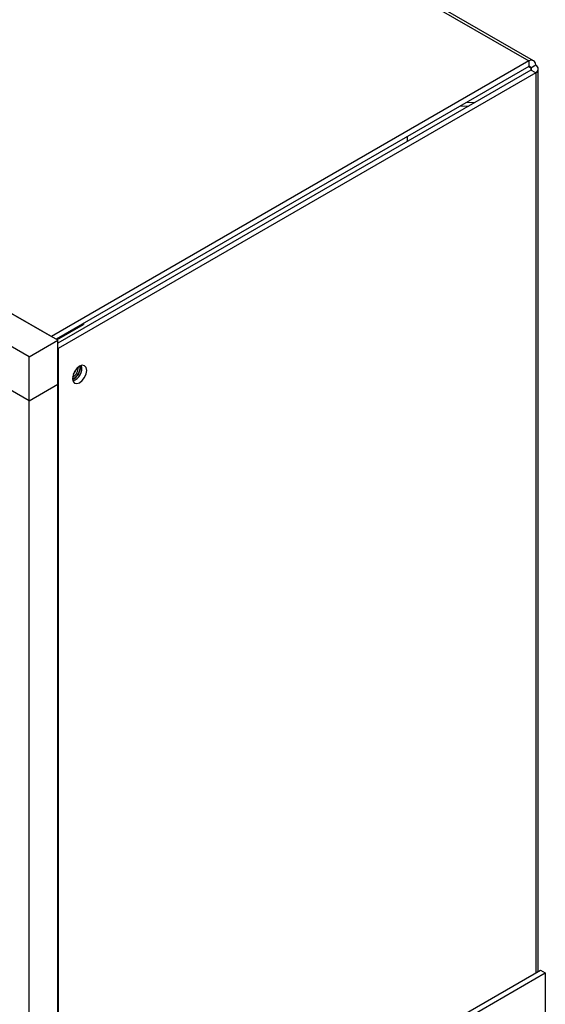
# Model space of a CAD drawing. Units: inches. Extents: x 0 to 117, y 0 to 93.
# Drawn here: x 112 to 117, y 80 to 89 of the extents above; entities that cross this region are included whole.
import ezdxf

# ---------------------------------------------------------------- set-up
doc = ezdxf.new("R2010")
doc.units = ezdxf.units.IN
doc.header["$MEASUREMENT"] = 0

msp = doc.modelspace()

# ---------------------------------------------------------------- linework, layer by layer
at = {"color": 7, "linetype": 'Continuous', "lineweight": 25}
for p, q in [((108.1057, 93.311), (116.6612, 88.372)), ((116.7045, 88.3732), (108.1399, 93.3175)), ((112.2961, 85.7824), (103.6199, 90.7911)), ((103.6803, 90.7563), (112.2358, 85.8173)), ((112.031, 85.6294), (103.3548, 90.638)), ((116.6612, 88.372), (112.2358, 85.8173)), ((116.6612, 88.372), (116.6612, 88.321)), ((116.6612, 88.321), (112.28, 85.7918)), ((116.6809, 88.2869), (112.2961, 85.7556)), ((116.6809, 88.3096), (116.7251, 88.3351)), ((116.7251, 88.2614), (116.6809, 88.2869)), ((116.7478, 79.9297), (116.7478, 88.2983)), ((116.7251, 88.2614), (112.2997, 85.7066)), ((116.0269, 87.9548), (116.1005, 87.9518)), ((116.0854, 87.9886), (116.159, 87.9856)), ((115.5364, 87.6262), (115.5364, 87.6717)), ((112.2878, 85.7873), (112.5347, 85.9298)), ((112.5347, 85.9388), (112.5347, 85.9298)), ((112.031, 85.6294), (112.2961, 85.7824)), ((112.2961, 85.3742), (112.2961, 85.7824)), ((112.2997, 85.7066), (112.2961, 85.7087)), ((112.2997, 85.7066), (112.2997, 61.2099)), ((112.031, 85.2211), (112.031, 85.6294)), ((112.5072, 85.536), (112.5066, 85.546)), ((112.031, 85.2211), (112.2961, 85.3742)), ((112.2961, 61.6202), (112.2961, 85.3742)), ((112.031, 85.2211), (111.8542, 85.3231)), ((112.031, 61.4671), (112.031, 85.2211)), ((112.406, 77.4232), (116.7693, 79.9421)), ((112.4502, 77.3977), (116.8135, 79.9166)), ((116.7693, 79.9421), (116.8135, 79.9166)), ((116.8135, 79.9166), (116.8135, 79.5206))]:
    msp.add_line(p, q, dxfattribs=at)
at = {"color": 8, "linetype": 'Continuous', "lineweight": 25}
for p, q in [((116.6612, 88.321), (116.6809, 88.3096)), ((116.6809, 88.3096), (116.6809, 88.2869)), ((116.7251, 88.2614), (116.7251, 79.9166))]:
    msp.add_line(p, q, dxfattribs=at)
at = {"color": 7, "linetype": 'Continuous', "lineweight": 25, "flags": 128}
msp.add_lwpolyline([(112.5638, 85.5034), (112.5587, 85.5297), (112.5444, 85.5462), (112.5229, 85.5503), (112.4976, 85.5415), (112.4723, 85.5211), (112.4509, 85.4922), (112.4366, 85.4591), (112.4315, 85.427), (112.4366, 85.4007), (112.4509, 85.3842), (112.4723, 85.3801), (112.4976, 85.3888), (112.5229, 85.4093), (112.5444, 85.4382), (112.5587, 85.4712), (112.5638, 85.5034)], dxfattribs=at)
at = {"color": 7, "linetype": 'Continuous', "lineweight": 25}
for centre, radius, start, end in [((112.3689, 85.5396), 0.1341, 297.95198, 1.75854), ((112.3937, 85.5252), 0.1253, 288.90403, 11.10093), ((112.3702, 85.5393), 0.1371, 296.88038, 358.62883), ((112.3871, 85.529), 0.0986, 297.51846, 2.48614), ((112.387, 85.5291), 0.0986, 297.59246, 2.41353), ((112.3804, 85.5329), 0.0871, 313.2784, 346.7263)]:
    msp.add_arc(centre, radius, start, end, dxfattribs=at)
for points, knots in [([(116.7251, 88.3351), (116.7235, 88.3434), (116.7203, 88.3599), (116.7054, 88.3748), (116.685, 88.3803), (116.6691, 88.3748), (116.6612, 88.372)], [0, 0, 0, 0, 0.250009, 0.500004, 0.750001, 1, 1, 1, 1]), ([(116.6809, 88.3096), (116.68, 88.3116), (116.6781, 88.3155), (116.6734, 88.3194), (116.6676, 88.3215), (116.6634, 88.3212), (116.6612, 88.321)], [0, 0, 0, 0, 0.250043, 0.49999, 0.750006, 1, 1, 1, 1]), ([(116.6809, 88.2869), (116.6821, 88.2887), (116.6846, 88.2922), (116.6856, 88.2983), (116.6846, 88.3043), (116.6821, 88.3078), (116.6809, 88.3096)], [0, 0, 0, 0, 0.250016, 0.50002, 0.750008, 1, 1, 1, 1]), ([(116.7251, 88.2614), (116.7314, 88.2669), (116.7442, 88.2779), (116.7496, 88.2983), (116.7442, 88.3186), (116.7314, 88.3296), (116.7251, 88.3351)], [0, 0, 0, 0, 0.250001, 0.499998, 0.750001, 1, 1, 1, 1])]:
    msp.add_open_spline(points, degree=3, knots=knots, dxfattribs=at)

doc.saveas('drawing.dxf')
